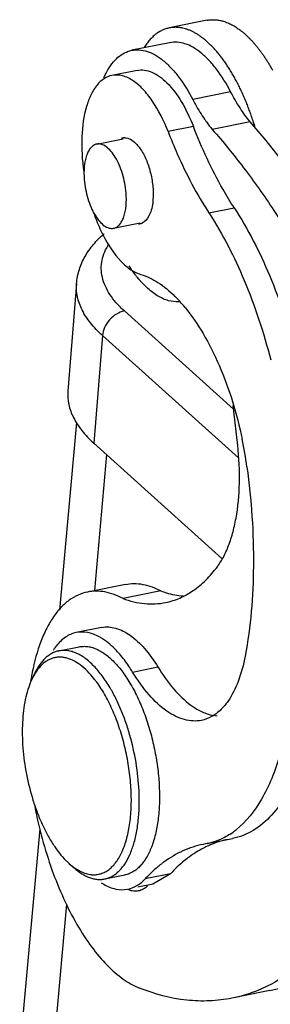
# Model space of a CAD drawing. Units: millimetres. Extents: x 1592 to 2037, y 610 to 925.
# Drawn here: x 1619 to 1627, y 661 to 693 of the extents above; entities that cross this region are included whole.
import ezdxf

# ---------------------------------------------------------------- set-up
doc = ezdxf.new("R2010")
doc.units = ezdxf.units.MM
doc.header["$LTSCALE"] = 65.395
doc.layers.get('0').update_dxf_attribs({"linetype": 'CONTINUOUS', "lineweight": 30})

msp = doc.modelspace()

# ---------------------------------------------------------------- linework, layer by layer
at = {"color": 7, "linetype": 'Continuous'}
for p, q in [((1625.371, 693.108), (1624.132, 692.859)), ((1624.143, 692.377), (1622.904, 692.127)), ((1623.082, 691.471), (1622.256, 691.305)), ((1626.135, 690.774), (1624.896, 690.525)), ((1624.918, 689.639), (1624.092, 689.473)), ((1626.776, 689.791), (1625.537, 689.541)), ((1621.759, 689.063), (1622.626, 689.237)), ((1625.428, 686.814), (1626.254, 686.98)), ((1622.311, 686.315), (1623.178, 686.49)), ((1621.101, 684.508), (1620.817, 680.991)), ((1622.662, 683.613), (1626.235, 680.404)), ((1621.947, 682.811), (1621.664, 679.294)), ((1626.394, 678.816), (1621.947, 682.811)), ((1626.354, 679.389), (1626.22, 680.527)), ((1621.103, 679.969), (1620.547, 673.835)), ((1625.854, 675.53), (1621.664, 679.294)), ((1622.08, 678.92), (1621.684, 674.478)), ((1622.697, 674.681), (1621.458, 674.432)), ((1623.857, 674.469), (1622.618, 674.22)), ((1621.917, 673.274), (1621.091, 673.108)), ((1620.524, 672.509), (1621.185, 672.642)), ((1622.932, 671.817), (1623.758, 671.983)), ((1619.65, 671.809), (1619.648, 671.796)), ((1619.649, 671.601), (1619.737, 671.784)), ((1619.9, 666.694), (1619.24, 659.406)), ((1625.319, 666.203), (1625.239, 666.188)), ((1625.373, 666.213), (1625.319, 666.203)), ((1625.372, 666.213), (1626.198, 666.379)), ((1620.698, 665.72), (1620.864, 665.558)), ((1620.863, 665.558), (1621.016, 665.423)), ((1622.022, 665.058), (1622.682, 665.191)), ((1624.17, 665.229), (1623.344, 665.063)), ((1624.17, 665.229), (1623.592, 664.893)), ((1623.602, 664.892), (1623.106, 664.792)), ((1620.772, 664.238), (1620.361, 659.631)), ((1627.42, 661.412), (1626.181, 661.163))]:
    msp.add_line(p, q, dxfattribs=at)
for centre, radius, start, end in [((1618.082, 686.966), 9.241, 18.0042, 19.2233), ((1617.804, 686.876), 9.533, 16.5958, 18.0004), ((1622.682, 688.954), 0.312, 90.5339, 101.2064), ((1622.683, 688.955), 0.312, 101.3138, 113.2598), ((1623.122, 686.773), 0.312, 270.5339, 281.2064), ((1623.122, 686.772), 0.312, 281.3138, 293.2598), ((1626.028, 687.081), 3.776, 218.66, 219.0713), ((1621.19, 680.937), 4.442, 42.1801, 45.2257), ((1620.72, 680.508), 5.078, 39.3415, 42.2149), ((1613.478, 676.72), 13.314, 7.7546, 11.7231), ((1621.024, 671.46), 1.716, 57.2218, 61.58), ((1627.667, 670.247), 8.168, 170.3626, 171.0365), ((1627.265, 670.317), 7.76, 169.011, 170.3714), ((1617.754, 668.681), 5.158, 29.4048, 29.9608), ((1616.38, 667.615), 6.769, 359.7816, 0.8105), ((1624.742, 668.636), 2.522, 303.1474, 308.6078), ((1626.721, 663.212), 3.211, 113.483, 114.0504), ((1626.682, 663.308), 3.108, 101.7571, 113.516), ((1626.224, 662.504), 3.847, 126.1501, 127.4947), ((1622.887, 666.449), 1.803, 237.0783, 240.0813), ((1626.862, 661.799), 4.799, 136.2594, 137.142)]:
    msp.add_arc(centre, radius, start, end, dxfattribs=at)
for points, knots in [([(1625.372, 693.108), (1625.393, 693.112), (1625.436, 693.119), (1625.501, 693.126), (1625.556, 693.128), (1625.6, 693.127), (1625.644, 693.125), (1625.7, 693.12), (1625.768, 693.11), (1625.836, 693.096), (1625.904, 693.077), (1625.973, 693.054), (1626.042, 693.027), (1626.111, 692.996), (1626.181, 692.961), (1626.25, 692.922), (1626.32, 692.879), (1626.389, 692.832), (1626.459, 692.781), (1626.528, 692.726), (1626.597, 692.667), (1626.666, 692.605), (1626.734, 692.539), (1626.802, 692.469), (1626.87, 692.396), (1626.937, 692.319), (1627.003, 692.238), (1627.069, 692.155), (1627.134, 692.068), (1627.198, 691.977), (1627.262, 691.884), (1627.324, 691.788), (1627.386, 691.688), (1627.446, 691.586), (1627.486, 691.516), (1627.505, 691.481)], [0, 0, 0, 0, 0.022826, 0.045728, 0.068782, 0.080391, 0.092065, 0.115645, 0.139589, 0.16396, 0.188815, 0.214207, 0.240183, 0.266787, 0.294054, 0.322018, 0.350704, 0.380139, 0.410342, 0.44133, 0.473113, 0.505697, 0.539083, 0.573272, 0.608261, 0.644044, 0.680616, 0.717965, 0.75608, 0.794947, 0.834551, 0.874877, 0.915909, 0.957625, 1, 1, 1, 1]), ([(1624.133, 692.859), (1624.113, 692.855), (1624.074, 692.846), (1624.015, 692.828), (1623.958, 692.807), (1623.901, 692.783), (1623.846, 692.755), (1623.791, 692.723), (1623.737, 692.688), (1623.685, 692.65), (1623.633, 692.608), (1623.583, 692.562), (1623.534, 692.513), (1623.486, 692.461), (1623.439, 692.406), (1623.393, 692.347), (1623.349, 692.285), (1623.321, 692.242), (1623.307, 692.22)], [0, 0, 0, 0, 0.056374, 0.112911, 0.169774, 0.227121, 0.285103, 0.343866, 0.403547, 0.464273, 0.526166, 0.589336, 0.653887, 0.719905, 0.787465, 0.856632, 0.927461, 1, 1, 1, 1]), ([(1626.807, 690.008), (1626.787, 690.064), (1626.747, 690.176), (1626.684, 690.342), (1626.618, 690.504), (1626.549, 690.663), (1626.478, 690.818), (1626.405, 690.969), (1626.33, 691.116), (1626.252, 691.258), (1626.173, 691.395), (1626.092, 691.528), (1626.009, 691.655), (1625.925, 691.777), (1625.839, 691.894), (1625.752, 692.004), (1625.664, 692.109), (1625.575, 692.208), (1625.485, 692.3), (1625.409, 692.372), (1625.348, 692.427), (1625.302, 692.466), (1625.256, 692.503), (1625.211, 692.539), (1625.165, 692.572), (1625.104, 692.615), (1625.028, 692.664), (1624.936, 692.716), (1624.844, 692.761), (1624.752, 692.799), (1624.661, 692.829), (1624.585, 692.849), (1624.525, 692.861), (1624.481, 692.868), (1624.436, 692.874), (1624.392, 692.877), (1624.348, 692.879), (1624.304, 692.878), (1624.261, 692.876), (1624.218, 692.872), (1624.175, 692.867), (1624.147, 692.862), (1624.133, 692.859)], [0, 0, 0, 0, 0.04278, 0.085112, 0.126946, 0.168235, 0.208931, 0.248989, 0.288366, 0.327019, 0.364908, 0.401995, 0.438246, 0.473634, 0.508135, 0.541726, 0.57439, 0.60611, 0.63688, 0.666693, 0.681243, 0.695554, 0.709628, 0.723466, 0.737071, 0.750446, 0.77652, 0.801728, 0.82611, 0.84972, 0.87262, 0.894886, 0.905808, 0.916605, 0.927287, 0.937867, 0.948359, 0.958777, 0.969135, 0.979449, 0.989732, 1, 1, 1, 1]), ([(1626.135, 690.774), (1626.001, 691.033), (1625.781, 691.394), (1625.435, 691.805), (1625.178, 692.046), (1624.917, 692.229), (1624.655, 692.348), (1624.395, 692.403), (1624.224, 692.393), (1624.144, 692.377)], [0, 0, 0, 0, 0.321258, 0.463712, 0.59297, 0.709301, 0.813943, 0.909498, 1, 1, 1, 1]), ([(1622.085, 691.421), (1622.136, 691.515), (1622.244, 691.687), (1622.441, 691.901), (1622.661, 692.054), (1622.824, 692.111), (1622.905, 692.127)], [0, 0, 0, 0, 0.286188, 0.543358, 0.777965, 1, 1, 1, 1]), ([(1622.905, 692.127), (1622.985, 692.144), (1623.156, 692.154), (1623.416, 692.099), (1623.678, 691.979), (1623.939, 691.797), (1624.196, 691.556), (1624.542, 691.144), (1624.762, 690.783), (1624.896, 690.525)], [0, 0, 0, 0, 0.090502, 0.186057, 0.290699, 0.40703, 0.536288, 0.678742, 1, 1, 1, 1]), ([(1622.258, 691.306), (1622.166, 691.287), (1621.98, 691.208), (1621.746, 690.987), (1621.556, 690.674), (1621.35, 690.117), (1621.238, 689.259), (1621.281, 688.54), (1621.335, 688.16)], [0, 0, 0, 0, 0.0797, 0.16794, 0.270342, 0.389114, 0.672555, 1, 1, 1, 1]), ([(1621.993, 691.228), (1622, 691.245), (1622.029, 691.31), (1622.06, 691.374), (1622.085, 691.421)], [0, 0, 0, 0, 0.256042, 1, 1, 1, 1]), ([(1622.955, 691.127), (1622.846, 691.2), (1622.624, 691.314), (1622.37, 691.328), (1622.258, 691.306)], [0, 0, 0, 0, 0.534996, 1, 1, 1, 1]), ([(1623.082, 691.471), (1623.159, 691.487), (1623.324, 691.491), (1623.575, 691.42), (1623.825, 691.275), (1624.173, 690.972), (1624.569, 690.427), (1624.809, 689.92), (1624.918, 689.639)], [0, 0, 0, 0, 0.084655, 0.175918, 0.278617, 0.39543, 0.673327, 1, 1, 1, 1]), ([(1624.092, 689.473), (1623.955, 689.825), (1623.715, 690.315), (1623.296, 690.849), (1623.07, 691.05), (1622.955, 691.127)], [0, 0, 0, 0, 0.558116, 0.795407, 1, 1, 1, 1]), ([(1626.776, 689.791), (1626.656, 689.935), (1626.426, 690.253), (1626.23, 690.593), (1626.135, 690.774)], [0, 0, 0, 0, 0.477769, 1, 1, 1, 1]), ([(1624.896, 690.525), (1624.927, 690.467), (1625.046, 690.245), (1625.178, 690.03), (1625.284, 689.876)], [0, 0, 0, 0, 0.259363, 1, 1, 1, 1]), ([(1626.254, 686.98), (1626.126, 687.176), (1625.611, 688.025), (1625.192, 688.931), (1624.918, 689.639)], [0, 0, 0, 0, 0.235175, 1, 1, 1, 1]), ([(1625.284, 689.876), (1625.305, 689.846), (1625.385, 689.732), (1625.471, 689.621), (1625.537, 689.541)], [0, 0, 0, 0, 0.257173, 1, 1, 1, 1]), ([(1633.648, 676.343), (1633.248, 677.685), (1632.362, 680.273), (1630.746, 683.895), (1629.184, 686.616), (1627.833, 688.527), (1627.132, 689.388), (1626.776, 689.791)], [0, 0, 0, 0, 0.276356, 0.538689, 0.781316, 0.893895, 1, 1, 1, 1]), ([(1622.679, 689.266), (1622.741, 689.267), (1622.878, 689.227), (1622.986, 689.138), (1623.039, 689.084)], [0, 0, 0, 0, 0.447579, 1, 1, 1, 1]), ([(1624.092, 689.473), (1624.186, 689.229), (1624.566, 688.311), (1625.029, 687.427), (1625.428, 686.814)], [0, 0, 0, 0, 0.263841, 1, 1, 1, 1]), ([(1625.537, 689.541), (1625.893, 689.139), (1626.594, 688.278), (1627.945, 686.367), (1629.507, 683.645), (1631.123, 680.024), (1632.009, 677.436), (1632.409, 676.094)], [0, 0, 0, 0, 0.106105, 0.218684, 0.461311, 0.723644, 1, 1, 1, 1]), ([(1621.759, 689.063), (1621.723, 689.056), (1621.652, 689.027), (1621.56, 688.946), (1621.483, 688.833), (1621.396, 688.631), (1621.338, 688.314), (1621.34, 688.047), (1621.352, 687.904)], [0, 0, 0, 0, 0.082259, 0.172061, 0.274635, 0.392418, 0.672523, 1, 1, 1, 1]), ([(1622.718, 687.474), (1622.709, 687.579), (1622.681, 687.788), (1622.606, 688.093), (1622.503, 688.377), (1622.378, 688.627), (1622.235, 688.831), (1622.081, 688.979), (1621.921, 689.065), (1621.808, 689.073), (1621.759, 689.063)], [0, 0, 0, 0, 0.157387, 0.315436, 0.467676, 0.608331, 0.732669, 0.838006, 0.925048, 1, 1, 1, 1]), ([(1623.039, 689.084), (1623.059, 689.064), (1623.142, 688.974), (1623.212, 688.872), (1623.259, 688.79)], [0, 0, 0, 0, 0.229639, 1, 1, 1, 1]), ([(1623.259, 688.79), (1623.327, 688.671), (1623.444, 688.41), (1623.559, 687.991), (1623.612, 687.56), (1623.606, 687.274), (1623.588, 687.139)], [0, 0, 0, 0, 0.24005, 0.500254, 0.76118, 1, 1, 1, 1]), ([(1621.352, 687.904), (1621.36, 687.799), (1621.389, 687.59), (1621.464, 687.285), (1621.567, 687.001), (1621.692, 686.751), (1621.835, 686.547), (1621.989, 686.399), (1622.149, 686.313), (1622.262, 686.305), (1622.311, 686.315)], [0, 0, 0, 0, 0.157387, 0.315436, 0.467676, 0.608331, 0.732669, 0.838006, 0.925048, 1, 1, 1, 1]), ([(1622.311, 686.315), (1622.347, 686.322), (1622.418, 686.351), (1622.51, 686.432), (1622.587, 686.545), (1622.674, 686.747), (1622.732, 687.064), (1622.73, 687.331), (1622.718, 687.474)], [0, 0, 0, 0, 0.082259, 0.172061, 0.274635, 0.392418, 0.672523, 1, 1, 1, 1]), ([(1623.588, 687.139), (1623.578, 687.061), (1623.549, 686.915), (1623.462, 686.679), (1623.342, 686.528), (1623.245, 686.486)], [0, 0, 0, 0, 0.310451, 0.582448, 1, 1, 1, 1]), ([(1621.647, 686.848), (1621.67, 686.781), (1621.763, 686.525), (1621.873, 686.274), (1621.965, 686.094)], [0, 0, 0, 0, 0.257736, 1, 1, 1, 1]), ([(1625.428, 686.814), (1625.88, 686.12), (1626.674, 684.558), (1627.221, 682.898), (1627.449, 682.013)], [0, 0, 0, 0, 0.475269, 1, 1, 1, 1]), ([(1626.254, 686.98), (1626.706, 686.287), (1627.5, 684.724), (1628.047, 683.064), (1628.275, 682.179)], [0, 0, 0, 0, 0.475267, 1, 1, 1, 1]), ([(1621.101, 684.508), (1621.114, 684.663), (1621.174, 684.972), (1621.367, 685.405), (1621.646, 685.798), (1621.876, 686.026), (1622.001, 686.133)], [0, 0, 0, 0, 0.245367, 0.491337, 0.74202, 1, 1, 1, 1]), ([(1621.965, 686.094), (1622.123, 685.784), (1622.391, 685.362), (1622.85, 684.958), (1623.085, 684.837), (1623.199, 684.805)], [0, 0, 0, 0, 0.572493, 0.804637, 1, 1, 1, 1]), ([(1622.662, 683.613), (1622.569, 683.697), (1622.399, 683.867), (1622.127, 684.218), (1621.947, 684.601), (1621.898, 684.992), (1621.925, 685.274), (1622.013, 685.549), (1622.108, 685.719), (1622.164, 685.802)], [0, 0, 0, 0, 0.151533, 0.290981, 0.538208, 0.652365, 0.764736, 0.879369, 1, 1, 1, 1]), ([(1623.079, 684.722), (1623.057, 684.751), (1622.964, 684.871), (1622.877, 684.995), (1622.815, 685.092)], [0, 0, 0, 0, 0.24172, 1, 1, 1, 1]), ([(1623.199, 684.805), (1623.397, 684.748), (1623.803, 684.548), (1624.147, 684.259), (1624.318, 684.09)], [0, 0, 0, 0, 0.460642, 1, 1, 1, 1]), ([(1621.947, 682.811), (1621.807, 682.937), (1621.556, 683.195), (1621.273, 683.624), (1621.111, 684.064), (1621.089, 684.365), (1621.101, 684.508)], [0, 0, 0, 0, 0.289129, 0.547266, 0.780581, 1, 1, 1, 1]), ([(1624.44, 683.916), (1624.33, 683.908), (1624.093, 683.935), (1623.747, 684.091), (1623.405, 684.351), (1623.199, 684.576), (1623.096, 684.701)], [0, 0, 0, 0, 0.205533, 0.434925, 0.698475, 1, 1, 1, 1]), ([(1622.662, 683.613), (1622.572, 683.595), (1622.392, 683.521), (1622.169, 683.333), (1622.007, 683.089), (1621.955, 682.902), (1621.947, 682.811)], [0, 0, 0, 0, 0.242447, 0.500441, 0.758187, 1, 1, 1, 1]), ([(1624.647, 683.727), (1624.866, 683.46), (1625.278, 682.853), (1625.982, 681.441), (1626.343, 680.253), (1626.515, 679.425)], [0, 0, 0, 0, 0.218829, 0.463366, 1, 1, 1, 1]), ([(1620.817, 680.992), (1620.806, 680.849), (1620.827, 680.548), (1620.989, 680.108), (1621.273, 679.679), (1621.523, 679.421), (1621.664, 679.294)], [0, 0, 0, 0, 0.21942, 0.452729, 0.710865, 1, 1, 1, 1]), ([(1625.703, 675.26), (1625.782, 675.366), (1625.928, 675.605), (1626.103, 676.009), (1626.242, 676.472), (1626.383, 677.181), (1626.452, 678.164), (1626.403, 678.971), (1626.354, 679.389)], [0, 0, 0, 0, 0.092881, 0.196017, 0.309401, 0.432595, 0.704133, 1, 1, 1, 1]), ([(1626.67, 678.516), (1626.816, 677.442), (1626.96, 675.375), (1626.793, 673.304), (1626.611, 672.341)], [0, 0, 0, 0, 0.525115, 1, 1, 1, 1]), ([(1624.012, 674.089), (1624.171, 674.121), (1624.488, 674.222), (1624.933, 674.473), (1625.347, 674.823), (1625.588, 675.106), (1625.703, 675.26)], [0, 0, 0, 0, 0.231475, 0.470957, 0.72546, 1, 1, 1, 1]), ([(1622.696, 674.681), (1622.788, 674.7), (1622.979, 674.719), (1623.379, 674.68), (1623.672, 674.568), (1623.857, 674.469)], [0, 0, 0, 0, 0.234079, 0.475202, 1, 1, 1, 1]), ([(1623.857, 674.469), (1623.917, 674.446), (1624.153, 674.368), (1624.4, 674.319), (1624.583, 674.303)], [0, 0, 0, 0, 0.258858, 1, 1, 1, 1]), ([(1621.457, 674.432), (1621.351, 674.411), (1621.14, 674.342), (1620.845, 674.167), (1620.573, 673.922), (1620.328, 673.612), (1620.11, 673.241), (1619.849, 672.645), (1619.718, 672.153), (1619.65, 671.809)], [0, 0, 0, 0, 0.096472, 0.196734, 0.304007, 0.420657, 0.548187, 0.687307, 1, 1, 1, 1]), ([(1622.618, 674.22), (1622.433, 674.319), (1622.14, 674.431), (1621.74, 674.469), (1621.549, 674.451), (1621.457, 674.432)], [0, 0, 0, 0, 0.524798, 0.765921, 1, 1, 1, 1]), ([(1622.618, 674.22), (1622.846, 674.136), (1623.309, 674.023), (1623.788, 674.044), (1624.012, 674.089)], [0, 0, 0, 0, 0.51581, 1, 1, 1, 1]), ([(1621.924, 673.275), (1622.072, 673.304), (1622.413, 673.28), (1622.897, 673.02), (1623.36, 672.576), (1623.628, 672.196), (1623.758, 671.983)], [0, 0, 0, 0, 0.191975, 0.414552, 0.683276, 1, 1, 1, 1]), ([(1621.088, 673.107), (1620.963, 673.082), (1620.71, 672.968), (1620.517, 672.773), (1620.43, 672.66)], [0, 0, 0, 0, 0.471803, 1, 1, 1, 1]), ([(1621.841, 672.969), (1621.721, 673.034), (1621.475, 673.13), (1621.208, 673.132), (1621.088, 673.107)], [0, 0, 0, 0, 0.52638, 1, 1, 1, 1]), ([(1622.55, 672.355), (1622.503, 672.412), (1622.324, 672.614), (1622.119, 672.796), (1621.953, 672.903)], [0, 0, 0, 0, 0.271604, 1, 1, 1, 1]), ([(1620.43, 672.66), (1620.406, 672.629), (1620.375, 672.585), (1620.345, 672.541), (1620.338, 672.529)], [0, 0, 0, 0, 0.744852, 1, 1, 1, 1]), ([(1621.185, 672.642), (1621.231, 672.651), (1621.326, 672.662), (1621.472, 672.653), (1621.62, 672.62), (1621.771, 672.563), (1621.921, 672.482), (1622.129, 672.339), (1622.273, 672.205), (1622.364, 672.107)], [0, 0, 0, 0, 0.104548, 0.211524, 0.323137, 0.441226, 0.567186, 0.70201, 1, 1, 1, 1]), ([(1620.524, 672.509), (1620.484, 672.501), (1620.406, 672.479), (1620.293, 672.429), (1620.185, 672.362), (1620.045, 672.246), (1619.884, 672.057), (1619.783, 671.88), (1619.737, 671.784)], [0, 0, 0, 0, 0.108689, 0.219225, 0.333335, 0.452522, 0.710442, 1, 1, 1, 1]), ([(1621.517, 671.782), (1621.442, 671.862), (1621.29, 672.006), (1621.045, 672.175), (1620.834, 672.264), (1620.67, 672.299), (1620.551, 672.308), (1620.435, 672.3), (1620.323, 672.274), (1620.214, 672.232), (1620.071, 672.152), (1619.905, 672.007), (1619.798, 671.863), (1619.748, 671.783)], [0, 0, 0, 0, 0.155226, 0.293648, 0.41713, 0.474544, 0.529898, 0.584018, 0.637812, 0.692206, 0.74809, 0.867148, 1, 1, 1, 1]), ([(1621.704, 671.975), (1621.612, 672.073), (1621.468, 672.206), (1621.261, 672.349), (1621.11, 672.43), (1620.96, 672.487), (1620.811, 672.52), (1620.665, 672.529), (1620.57, 672.519), (1620.524, 672.509)], [0, 0, 0, 0, 0.297988, 0.432816, 0.558775, 0.676862, 0.788476, 0.895452, 1, 1, 1, 1]), ([(1622.932, 671.817), (1622.902, 671.866), (1622.785, 672.052), (1622.654, 672.23), (1622.55, 672.355)], [0, 0, 0, 0, 0.260626, 1, 1, 1, 1]), ([(1626.611, 672.341), (1626.558, 672.058), (1626.422, 671.54), (1626.185, 671.057), (1626.044, 670.858)], [0, 0, 0, 0, 0.541883, 1, 1, 1, 1]), ([(1622.223, 671.257), (1622.145, 671.391), (1621.986, 671.641), (1621.8, 671.872), (1621.704, 671.975)], [0, 0, 0, 0, 0.524013, 1, 1, 1, 1]), ([(1622.364, 672.107), (1622.465, 672), (1622.66, 671.757), (1622.919, 671.345), (1623.154, 670.874), (1623.361, 670.357), (1623.533, 669.805), (1623.668, 669.232), (1623.761, 668.651), (1623.81, 668.077), (1623.814, 667.523), (1623.774, 667.003), (1623.689, 666.528), (1623.563, 666.11), (1623.421, 665.807), (1623.286, 665.605), (1623.18, 665.478), (1623.066, 665.372), (1622.945, 665.288), (1622.817, 665.226), (1622.727, 665.2), (1622.682, 665.191)], [0, 0, 0, 0, 0.057643, 0.121315, 0.190197, 0.263183, 0.338978, 0.416164, 0.493268, 0.56882, 0.641414, 0.70977, 0.772811, 0.829752, 0.880228, 0.903116, 0.924544, 0.944678, 0.963754, 0.982074, 1, 1, 1, 1]), ([(1623.758, 671.983), (1623.913, 671.729), (1624.233, 671.276), (1624.633, 670.886), (1624.839, 670.736)], [0, 0, 0, 0, 0.538268, 1, 1, 1, 1]), ([(1619.648, 671.601), (1619.605, 671.51), (1619.526, 671.314), (1619.437, 670.996), (1619.372, 670.645), (1619.333, 670.266), (1619.32, 669.865), (1619.338, 669.301), (1619.425, 668.584), (1619.593, 667.877), (1619.772, 667.332), (1619.926, 666.947), (1620.097, 666.589), (1620.282, 666.262), (1620.48, 665.972), (1620.624, 665.798), (1620.698, 665.72)], [0, 0, 0, 0, 0.048445, 0.101468, 0.158814, 0.220052, 0.284618, 0.351846, 0.491226, 0.631876, 0.700658, 0.767343, 0.831208, 0.891605, 0.948006, 1, 1, 1, 1]), ([(1619.748, 671.783), (1619.739, 671.768), (1619.704, 671.709), (1619.671, 671.648), (1619.648, 671.601)], [0, 0, 0, 0, 0.242893, 1, 1, 1, 1]), ([(1621.763, 671.483), (1621.743, 671.51), (1621.665, 671.613), (1621.582, 671.712), (1621.517, 671.782)], [0, 0, 0, 0, 0.25965, 1, 1, 1, 1]), ([(1625.183, 670.239), (1625.093, 670.221), (1624.905, 670.208), (1624.505, 670.274), (1623.989, 670.545), (1623.421, 671.09), (1623.092, 671.555), (1622.932, 671.817)], [0, 0, 0, 0, 0.094306, 0.192854, 0.414936, 0.68332, 1, 1, 1, 1]), ([(1621.024, 665.43), (1621.074, 665.394), (1621.175, 665.33), (1621.332, 665.257), (1621.487, 665.211), (1621.641, 665.192), (1621.79, 665.201), (1621.934, 665.239), (1622.071, 665.304), (1622.201, 665.397), (1622.321, 665.515), (1622.431, 665.657), (1622.531, 665.824), (1622.62, 666.012), (1622.697, 666.222), (1622.786, 666.536), (1622.862, 666.971), (1622.899, 667.532), (1622.881, 668.13), (1622.81, 668.747), (1622.688, 669.365), (1622.519, 669.963), (1622.307, 670.525), (1622.059, 671.034), (1621.865, 671.342), (1621.763, 671.483)], [0, 0, 0, 0, 0.023888, 0.046083, 0.066842, 0.086518, 0.105567, 0.124506, 0.143867, 0.164135, 0.185709, 0.208883, 0.233852, 0.260723, 0.289527, 0.320238, 0.387001, 0.460002, 0.53776, 0.618508, 0.700323, 0.781224, 0.859279, 0.932708, 1, 1, 1, 1]), ([(1623.149, 667.71), (1623.145, 668.017), (1623.095, 668.639), (1622.945, 669.404), (1622.772, 670.003), (1622.62, 670.432), (1622.447, 670.836), (1622.316, 671.092), (1622.248, 671.213)], [0, 0, 0, 0, 0.252213, 0.511182, 0.639321, 0.764458, 0.88513, 1, 1, 1, 1]), ([(1624.839, 670.736), (1624.876, 670.709), (1625.02, 670.61), (1625.176, 670.528), (1625.295, 670.481)], [0, 0, 0, 0, 0.264707, 1, 1, 1, 1]), ([(1626.044, 670.858), (1626.013, 670.814), (1625.889, 670.652), (1625.74, 670.509), (1625.616, 670.425)], [0, 0, 0, 0, 0.267175, 1, 1, 1, 1]), ([(1625.616, 670.425), (1625.583, 670.402), (1625.448, 670.319), (1625.297, 670.262), (1625.183, 670.239)], [0, 0, 0, 0, 0.257673, 1, 1, 1, 1]), ([(1625.295, 670.481), (1625.329, 670.468), (1625.461, 670.422), (1625.599, 670.394), (1625.702, 670.387)], [0, 0, 0, 0, 0.260512, 1, 1, 1, 1]), ([(1627.754, 669.127), (1627.676, 668.86), (1627.503, 668.357), (1627.085, 667.491), (1626.654, 666.934), (1626.316, 666.665)], [0, 0, 0, 0, 0.288826, 0.551504, 1, 1, 1, 1]), ([(1628.425, 668.815), (1628.309, 668.492), (1628.049, 667.901), (1627.53, 667.15), (1626.914, 666.619), (1626.435, 666.427), (1626.199, 666.379)], [0, 0, 0, 0, 0.299493, 0.560591, 0.78975, 1, 1, 1, 1]), ([(1619.736, 667.412), (1619.871, 666.716), (1620.144, 665.7), (1620.655, 664.433), (1621.086, 663.588), (1621.56, 662.853), (1622.066, 662.247), (1622.591, 661.785), (1622.972, 661.568), (1623.16, 661.493)], [0, 0, 0, 0, 0.301305, 0.444851, 0.579854, 0.704019, 0.81568, 0.914146, 1, 1, 1, 1]), ([(1622.022, 665.058), (1622.063, 665.067), (1622.146, 665.09), (1622.264, 665.145), (1622.377, 665.218), (1622.484, 665.31), (1622.584, 665.42), (1622.713, 665.595), (1622.853, 665.859), (1622.983, 666.224), (1623.078, 666.641), (1623.136, 667.102), (1623.149, 667.423), (1623.15, 667.589)], [0, 0, 0, 0, 0.042848, 0.086501, 0.131706, 0.179105, 0.229216, 0.282424, 0.398978, 0.529811, 0.674551, 0.831922, 1, 1, 1, 1]), ([(1626.121, 666.524), (1626.063, 666.486), (1625.83, 666.348), (1625.57, 666.253), (1625.373, 666.213)], [0, 0, 0, 0, 0.257131, 1, 1, 1, 1]), ([(1625.239, 666.188), (1625.012, 666.142), (1624.558, 665.995), (1624.149, 665.752), (1623.955, 665.61)], [0, 0, 0, 0, 0.49042, 1, 1, 1, 1]), ([(1625.412, 666.145), (1625.358, 666.12), (1625.138, 666.015), (1624.929, 665.885), (1624.781, 665.776)], [0, 0, 0, 0, 0.245249, 1, 1, 1, 1]), ([(1620.864, 665.558), (1620.877, 665.546), (1620.929, 665.502), (1620.983, 665.46), (1621.024, 665.43)], [0, 0, 0, 0, 0.257184, 1, 1, 1, 1]), ([(1623.882, 665.556), (1623.84, 665.523), (1623.669, 665.387), (1623.509, 665.236), (1623.395, 665.117)], [0, 0, 0, 0, 0.24404, 1, 1, 1, 1]), ([(1624.781, 665.776), (1624.727, 665.737), (1624.511, 665.57), (1624.311, 665.381), (1624.17, 665.229)], [0, 0, 0, 0, 0.242634, 1, 1, 1, 1]), ([(1621.016, 665.423), (1621.096, 665.353), (1621.257, 665.229), (1621.478, 665.116), (1621.652, 665.064), (1621.778, 665.043), (1621.902, 665.04), (1621.982, 665.05), (1622.022, 665.058)], [0, 0, 0, 0, 0.289598, 0.54749, 0.666679, 0.780783, 0.891316, 1, 1, 1, 1]), ([(1621.988, 664.886), (1622.111, 664.815), (1622.362, 664.708), (1622.639, 664.701), (1622.764, 664.724)], [0, 0, 0, 0, 0.527981, 1, 1, 1, 1]), ([(1623.03, 664.818), (1623.059, 664.833), (1623.174, 664.9), (1623.276, 664.989), (1623.344, 665.063)], [0, 0, 0, 0, 0.240184, 1, 1, 1, 1]), ([(1623.129, 664.677), (1623.181, 664.687), (1623.286, 664.727), (1623.375, 664.795), (1623.416, 664.835)], [0, 0, 0, 0, 0.482686, 1, 1, 1, 1]), ([(1622.764, 664.724), (1622.833, 664.738), (1622.924, 664.766), (1623.009, 664.807), (1623.03, 664.818)], [0, 0, 0, 0, 0.746384, 1, 1, 1, 1]), ([(1622.794, 664.715), (1622.849, 664.693), (1622.96, 664.662), (1623.075, 664.666), (1623.129, 664.677)], [0, 0, 0, 0, 0.518061, 1, 1, 1, 1]), ([(1628.553, 662.371), (1628.457, 662.288), (1628.078, 661.978), (1627.66, 661.714), (1627.333, 661.555)], [0, 0, 0, 0, 0.258202, 1, 1, 1, 1]), ([(1627.419, 661.412), (1627.806, 661.49), (1628.579, 661.752), (1629.264, 662.192), (1629.587, 662.45)], [0, 0, 0, 0, 0.488335, 1, 1, 1, 1]), ([(1626.18, 661.163), (1625.94, 661.115), (1625.445, 661.056), (1624.418, 661.093), (1623.652, 661.298), (1623.16, 661.493)], [0, 0, 0, 0, 0.239302, 0.483222, 1, 1, 1, 1]), ([(1627.333, 661.555), (1627.24, 661.51), (1626.87, 661.343), (1626.478, 661.223), (1626.18, 661.163)], [0, 0, 0, 0, 0.25312, 1, 1, 1, 1])]:
    msp.add_open_spline(points, degree=3, knots=knots, dxfattribs=at)

doc.saveas('drawing.dxf')
